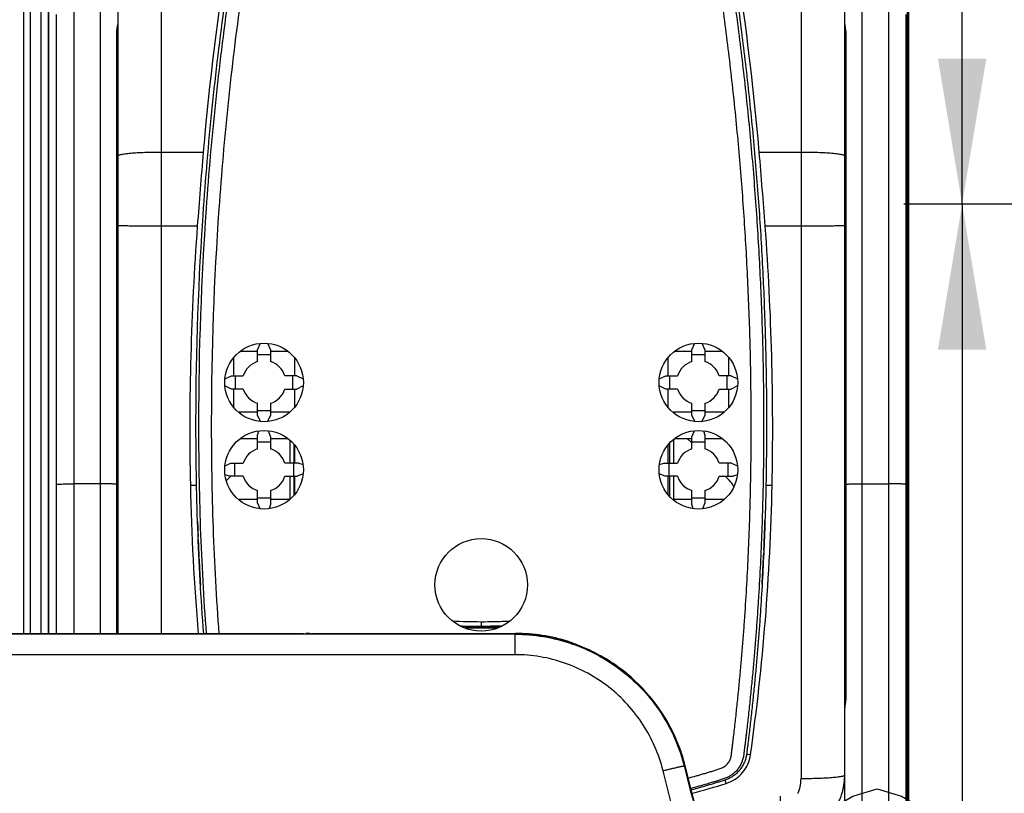
# Model space of a CAD drawing. Units: millimetres. Extents: x 0 to 420, y 0 to 297.
# Drawn here: x 68 to 85, y 210 to 224 of the extents above; entities that cross this region are included whole.
import ezdxf

# ---------------------------------------------------------------- set-up
doc = ezdxf.new("R2010")
doc.units = ezdxf.units.MM
doc.header["$LTSCALE"] = 23.1
doc.layers.get('0').update_dxf_attribs({"linetype": 'CONTINUOUS'})
doc.layers.add('INTF_1', color=7, linetype='CONTINUOUS')
doc.styles.get("Standard").update_dxf_attribs({"font": 'txt', "width": 0.8})
doc.dimstyles.new('DIMSTYLE_3', dxfattribs={"dimtxt": 2.5, "dimasz": 2.5, "dimexe": 1, "dimexo": 0, "dimtad": 1, "dimdec": 0, "dimlfac": 6.666667, "dimtxsty": 'STANDARD', "dimblk": '_FILLED', "dimblk1": '_FILLED', "dimblk2": '_FILLED', "dimcen": 0.09, "dimazin": 2, "dimtp": 0.3, "dimtm": 0.3, "dimtfac": 1, "dimtdec": 0, "dimtofl": 0, "dimtmove": 0, "dimatfit": 3, "dimldrblk": '_FILLED', "dimfxl": 1, "dimtolj": 1, "dimarcsym": 0})
doc.dimstyles.new('DIMSTYLE_7', dxfattribs={"dimtxt": 2.5, "dimasz": 2.5, "dimexe": 1, "dimexo": 0, "dimtad": 1, "dimlfac": 6.666667, "dimtxsty": 'STANDARD', "dimblk": '_FILLED', "dimblk1": '_FILLED', "dimblk2": '_FILLED', "dimcen": 0.09, "dimazin": 2, "dimtp": 0.5, "dimtm": 0.5, "dimtfac": 1, "dimtofl": 0, "dimtmove": 0, "dimatfit": 3, "dimldrblk": '_FILLED', "dimfxl": 1, "dimtolj": 1, "dimarcsym": 0})

# ---------------------------------------------------------------- blocks, each defined once
blk = doc.blocks.new('_FILLED')
at = {"color": 0, "linetype": 'BYBLOCK'}
blk.add_solid([(0, 0), (-1, 0.166), (-1, -0.166)], dxfattribs=at)
blk = doc.blocks.new('*D16')
at = {"color": 2, "linetype": 'CONTINUOUS'}
for p, q in [((127.928, 220.502), (83.133, 220.502)), ((84.133, 220.502), (84.133, 206.627)), ((84.133, 192.752), (84.133, 206.627)), ((127.938, 192.752), (83.133, 192.752))]:
    blk.add_line(p, q, dxfattribs=at)
at = {"color": 2, "linetype": 'CONTINUOUS', "xscale": 2.5, "yscale": 2.5, "zscale": 2.5}
for p, rotation in [((84.133, 220.502), 90.0000000078), ((84.133, 192.752), 270.0000000078)]:
    blk.add_blockref('_FILLED', p, dxfattribs=dict(at, rotation=rotation))
blk = doc.blocks.new('*D19')
at = {"color": 2, "linetype": 'CONTINUOUS'}
for p, q in [((144.566, 235.5), (83.133, 235.5)), ((84.133, 235.5), (84.133, 228.001)), ((84.133, 220.502), (84.133, 228.001)), ((127.928, 220.502), (83.133, 220.502))]:
    blk.add_line(p, q, dxfattribs=at)
at = {"color": 2, "linetype": 'CONTINUOUS', "xscale": 2.5, "yscale": 2.5, "zscale": 2.5}
for p, rotation in [((84.133, 235.5), 90.0000000078), ((84.133, 220.502), 270.0000000078)]:
    blk.add_blockref('_FILLED', p, dxfattribs=dict(at, rotation=rotation))

msp = doc.modelspace()

# ---------------------------------------------------------------- linework, layer by layer
at = {"color": 2, "linetype": 'CONTINUOUS'}
msp.add_lwpolyline([(81.0076, 210.3338), (81.0076, 209.5838), (82.0493, 209.4588), (81.841, 209.7088), (81.841, 209.9588), (82.0493, 210.2088), (82.2576, 210.3338), (82.6743, 210.4588), (83.091, 210.3338), (83.2993, 210.2088), (83.5077, 209.9588), (83.5077, 209.7088), (83.2993, 209.4588), (83.091, 209.3338)], dxfattribs=at)
at = {"layer": 'INTF_1', "color": 7, "linetype": 'CONTINUOUS'}
for p, q in [((68.4523, 213.1213), (68.4523, 235.3497)), ((83.1901, 235.3497), (83.1901, 184.0348)), ((68.0205, 235.2987), (68.0205, 213.1213)), ((69.6373, 226.6667), (69.6373, 213.1213)), ((82.1173, 195.5324), (82.1173, 226.5017)), ((68.5873, 213.1213), (68.5873, 223.7571)), ((83.1673, 223.7578), (83.1673, 166.1323)), ((69.6244, 215.689), (69.6244, 223.4364)), ((82.1302, 223.4364), (82.1302, 212.0201)), ((69.6373, 221.332), (69.637, 215.0332)), ((72.0361, 217.9988), (72.088, 218.1103)), ((72.2091, 218.1103), (72.2611, 217.9988)), ((79.4935, 217.9988), (79.5454, 218.1103)), ((79.6664, 218.1105), (79.7185, 217.9988)), ((71.7428, 217.9774), (72.0361, 217.9774)), ((72.0361, 217.7959), (72.0361, 217.9988)), ((72.2611, 217.9133), (72.0361, 217.9133)), ((72.2611, 217.9988), (72.2611, 217.7959)), ((72.2611, 217.9774), (72.5544, 217.9774)), ((79.2002, 217.9774), (79.4935, 217.9774)), ((79.4935, 217.7959), (79.4935, 217.9988)), ((79.7185, 217.9133), (79.4935, 217.9133)), ((79.7185, 217.9988), (79.7185, 217.7959)), ((79.7185, 217.9774), (80.0119, 217.9774)), ((71.6248, 217.8637), (71.6248, 217.5507)), ((72.6748, 217.5507), (72.6748, 217.8607)), ((79.0798, 217.8607), (79.0798, 217.5507)), ((80.1298, 217.5507), (80.1298, 217.8637)), ((71.4764, 217.4987), (71.5881, 217.5507)), ((71.5881, 217.5507), (71.7909, 217.5507)), ((72.7091, 217.5507), (72.5063, 217.5507)), ((72.7091, 217.5507), (72.8209, 217.4987)), ((78.9338, 217.4987), (79.0455, 217.5507)), ((79.0455, 217.5507), (79.2483, 217.5507)), ((80.1665, 217.5507), (79.9637, 217.5507)), ((80.1665, 217.5507), (80.2783, 217.4987)), ((71.5881, 217.3256), (71.4763, 217.3778)), ((71.7909, 217.3256), (71.5881, 217.3256)), ((71.6248, 217.3256), (71.6248, 217.0125)), ((72.5063, 217.3256), (72.7091, 217.3256)), ((72.6748, 217.0154), (72.6748, 217.3256)), ((72.8209, 217.3778), (72.7091, 217.3256)), ((79.0455, 217.3256), (78.9337, 217.3778)), ((79.2483, 217.3256), (79.0455, 217.3256)), ((79.0798, 217.3256), (79.0798, 217.0155)), ((79.9637, 217.3256), (80.1665, 217.3256)), ((80.1298, 217.0125), (80.1298, 217.3256)), ((80.2783, 217.3778), (80.1665, 217.3256)), ((72.0361, 216.8775), (72.0361, 217.0804)), ((72.2611, 217.0804), (72.2611, 216.8775)), ((79.4935, 216.8775), (79.4935, 217.0804)), ((79.7185, 217.0804), (79.7185, 216.8775)), ((72.0361, 216.9274), (71.7074, 216.9274)), ((72.0361, 216.954), (72.2611, 216.954)), ((72.5899, 216.9274), (72.2611, 216.9274)), ((79.4935, 216.9274), (79.1648, 216.9274)), ((79.4935, 216.954), (79.7185, 216.954)), ((80.0472, 216.9274), (79.7185, 216.9274)), ((72.0882, 216.7659), (72.0361, 216.8775)), ((72.2611, 216.8775), (72.209, 216.7659)), ((79.5456, 216.7659), (79.4935, 216.8775)), ((79.7185, 216.8775), (79.6664, 216.7659)), ((72.0361, 216.5338), (72.0599, 216.6072)), ((72.2175, 216.6095), (72.2611, 216.5068)), ((79.4935, 216.5068), (79.5371, 216.6095)), ((79.6947, 216.6071), (79.7185, 216.5338)), ((71.7428, 216.4774), (72.0361, 216.4774)), ((72.0361, 216.2959), (72.0361, 216.5338)), ((72.2611, 216.4143), (72.0361, 216.4143)), ((72.2611, 216.5068), (72.2611, 216.2959)), ((72.2611, 216.4774), (72.5544, 216.4774)), ((79.108, 216.3937), (79.108, 216.0507)), ((79.2002, 216.4774), (79.4935, 216.4774)), ((79.4935, 216.399), (79.4151, 216.4774)), ((79.4935, 216.2959), (79.4935, 216.5068)), ((79.7185, 216.4143), (79.4935, 216.4143)), ((79.7185, 216.5338), (79.7185, 216.2959)), ((79.7185, 216.4774), (80.0118, 216.4774)), ((72.6642, 216.0507), (72.6642, 216.3736)), ((72.6748, 216.0507), (72.6748, 216.3607)), ((79.0798, 216.3607), (79.0798, 216.0507)), ((71.4771, 216.0071), (71.5802, 216.0507)), ((71.5802, 216.0507), (71.7909, 216.0507)), ((72.744, 216.0508), (72.5063, 216.0507)), ((72.744, 216.0508), (72.8178, 216.0268)), ((78.937, 216.0269), (79.0105, 216.0508)), ((79.0105, 216.0508), (79.2483, 216.0507)), ((80.1744, 216.0507), (79.9637, 216.0507)), ((80.1744, 216.0507), (80.2775, 216.0071)), ((72.8201, 215.8694), (72.717, 215.8256)), ((79.0376, 215.8256), (78.9345, 215.8694)), ((71.5531, 215.8256), (71.4794, 215.8496)), ((71.5756, 215.8256), (71.5091, 215.7592)), ((71.7909, 215.8256), (71.5531, 215.8256)), ((72.5063, 215.8256), (72.717, 215.8256)), ((72.6642, 215.5025), (72.6642, 215.8256)), ((72.6748, 215.5155), (72.6748, 215.8256)), ((79.2483, 215.8256), (79.0376, 215.8256)), ((79.0798, 215.8256), (79.0798, 215.5155)), ((79.108, 215.8256), (79.108, 215.4826)), ((79.9637, 215.8256), (80.2014, 215.8256)), ((80.1333, 215.7592), (80.0669, 215.8256)), ((80.2751, 215.8496), (80.2014, 215.8256)), ((69.6244, 213.1213), (69.6244, 215.6888)), ((72.0361, 215.3696), (72.0361, 215.5804)), ((72.2611, 215.5804), (72.2611, 215.3426)), ((79.4935, 215.3426), (79.4935, 215.5804)), ((79.7185, 215.5804), (79.7185, 215.3696)), ((72.0361, 215.4274), (71.7075, 215.4274)), ((72.0361, 215.455), (72.2611, 215.455)), ((72.0798, 215.2668), (72.0361, 215.3696)), ((72.5898, 215.4274), (72.2611, 215.4274)), ((79.4935, 215.4274), (79.1649, 215.4274)), ((79.4935, 215.455), (79.7185, 215.455)), ((79.7185, 215.3696), (79.6748, 215.2668)), ((80.0471, 215.4274), (79.7185, 215.4274)), ((72.2611, 215.3426), (72.2372, 215.2691)), ((79.5174, 215.2691), (79.4935, 215.3426)), ((69.637, 215.0332), (69.637, 214.8789)), ((69.637, 214.8789), (69.637, 214.8082)), ((69.6244, 214.6635), (69.6353, 214.7143)), ((69.637, 214.8082), (69.637, 214.7313)), ((69.637, 214.7313), (69.637, 214.7143)), ((69.637, 214.7143), (69.6371, 213.1213)), ((71.0177, 214.7431), (71.0157, 214.7944)), ((71.0178, 214.7431), (71.0159, 214.7944)), ((82.1192, 214.7143), (82.1302, 214.6635)), ((80.7288, 214.555), (80.7251, 214.4733)), ((80.7291, 214.555), (80.7254, 214.4732)), ((71.0323, 214.4054), (71.0306, 214.4422)), ((71.0325, 214.4054), (71.0308, 214.4422)), ((76.1642, 213.2491), (76.1633, 213.249)), ((76.1653, 213.2491), (76.1642, 213.2491)), ((76.1666, 213.2491), (76.1653, 213.2491)), ((76.168, 213.2492), (76.1666, 213.2491)), ((76.1689, 213.2492), (76.168, 213.2492)), ((76.1699, 213.2492), (76.1689, 213.2492)), ((76.171, 213.2492), (76.1699, 213.2492)), ((76.1726, 213.2493), (76.171, 213.2492)), ((76.1737, 213.2493), (76.1726, 213.2493)), ((76.1749, 213.2493), (76.1737, 213.2493)), ((76.176, 213.2494), (76.1749, 213.2493)), ((76.1772, 213.2494), (76.176, 213.2494)), ((76.1785, 213.2494), (76.1772, 213.2494)), ((76.1797, 213.2494), (76.1785, 213.2494)), ((76.181, 213.2495), (76.1797, 213.2494)), ((76.1823, 213.2495), (76.181, 213.2495)), ((76.1837, 213.2496), (76.1823, 213.2495)), ((76.185, 213.2496), (76.1837, 213.2496)), ((76.1865, 213.2496), (76.185, 213.2496)), ((76.1879, 213.2497), (76.1865, 213.2496)), ((76.1894, 213.2497), (76.1879, 213.2497)), ((76.191, 213.2497), (76.1894, 213.2497)), ((76.1925, 213.2498), (76.191, 213.2497)), ((76.1941, 213.2498), (76.1925, 213.2498)), ((76.1958, 213.2499), (76.1941, 213.2498)), ((76.1974, 213.2499), (76.1958, 213.2499)), ((76.1991, 213.25), (76.1974, 213.2499)), ((76.2035, 213.2501), (76.2017, 213.25)), ((76.208, 213.2502), (76.2062, 213.2502)), ((76.2284, 213.2508), (76.2262, 213.2508)), ((82.1302, 212.1998), (82.1188, 212.1399))]:
    msp.add_line(p, q, dxfattribs=at)
at = {"layer": 'INTF_1', "color": 9, "linetype": 'CONTINUOUS'}
for p, q in [((68.316, 234.5558), (68.316, 213.1197)), ((68.4471, 213.1197), (68.4471, 234.5558)), ((68.1319, 234.2467), (68.1319, 213.1197)), ((69.3373, 225.5928), (69.3373, 213.1213)), ((82.4173, 164.2966), (82.4173, 225.5935)), ((70.3873, 213.1213), (70.3873, 225.2728)), ((81.3673, 225.2728), (81.3673, 210.6352)), ((68.8873, 213.1213), (68.8873, 223.8218)), ((82.8673, 223.8225), (82.8673, 166.0676)), ((69.6201, 213.1213), (69.6201, 223.4416)), ((82.1345, 223.4416), (82.1345, 212.0209)), ((82.1173, 222.8739), (82.1302, 222.8739)), ((69.6373, 221.3986), (69.6244, 221.3986)), ((70.3873, 221.3967), (71.105, 221.3967)), ((80.6496, 221.3967), (81.3673, 221.3967)), ((82.1173, 221.3888), (82.1302, 221.3888)), ((71.0026, 220.1216), (70.3873, 220.1216)), ((81.3673, 220.1216), (80.752, 220.1216)), ((72.589, 216.4495), (72.589, 216.0507)), ((72.6625, 216.0507), (72.6625, 216.3756)), ((79.1097, 216.3955), (79.1097, 216.0507)), ((79.1832, 216.0507), (79.1832, 216.4642)), ((72.589, 215.8256), (72.589, 215.4274)), ((72.6625, 215.5005), (72.6625, 215.8256)), ((79.1097, 215.8256), (79.1097, 215.4807)), ((79.1832, 215.4274), (79.1832, 215.8256)), ((69.3373, 215.6967), (68.8873, 215.6967)), ((69.6243, 215.6889), (69.6244, 215.6888)), ((70.8833, 215.6717), (70.9902, 215.6746)), ((80.7643, 215.6746), (80.8712, 215.6717)), ((82.4173, 215.6973), (82.8673, 215.6973)), ((69.6244, 214.7313), (69.637, 214.7313)), ((82.1173, 214.7313), (82.1302, 214.7313)), ((75.8773, 213.219), (75.5955, 213.2171)), ((75.8779, 213.3281), (75.8773, 213.2486)), ((75.8774, 213.2435), (75.8773, 213.2486)), ((75.8774, 213.2435), (75.8773, 213.219)), ((76.1591, 213.2171), (75.8773, 213.219)), ((76.4547, 213.1129), (59.9892, 213.1129)), ((72.7883, 213.1213), (72.7883, 213.1196)), ((72.8633, 213.122), (72.8633, 213.1139)), ((72.8679, 213.1265), (72.8679, 213.1138)), ((72.9429, 213.1272), (72.9429, 213.1138)), ((76.4547, 213.1129), (76.4554, 213.1138)), ((76.4547, 213.1129), (76.4547, 212.7618)), ((77.3724, 212.97), (77.3724, 212.9875)), ((77.4473, 212.9455), (77.4473, 212.9621)), ((77.452, 212.9447), (77.452, 212.9555)), ((77.527, 212.9237), (77.527, 212.9277)), ((76.4547, 212.7618), (59.9892, 212.7618)), ((80.4335, 211.0544), (80.5006, 211.0442)), ((79.3691, 210.8597), (79.3617, 210.8502)), ((80.0812, 210.5499), (80.0632, 210.6081))]:
    msp.add_line(p, q, dxfattribs=at)
at = {"layer": 'INTF_1', "color": 6, "linetype": 'CONTINUOUS'}
for p, q in [((83.2206, 184.0531), (83.2206, 234.5558)), ((72.7883, 213.1213), (63.6701, 213.1213)), ((63.6935, 213.1197), (72.7504, 213.1197)), ((72.8254, 213.119), (72.8254, 213.1144)), ((72.8679, 213.1265), (72.8633, 213.122)), ((76.4554, 213.1138), (72.9004, 213.1138)), ((72.9429, 213.1272), (76.4653, 213.1272)), ((77.4473, 212.9621), (77.452, 212.9555)), ((77.4564, 212.9487), (77.4516, 212.9443)), ((77.5328, 212.9253), (77.527, 212.9277)), ((77.5328, 212.9255), (77.527, 212.9277)), ((79.3691, 210.8597), (81.6194, 202.0242)), ((80.7274, 205.5265), (79.3803, 210.8518))]:
    msp.add_line(p, q, dxfattribs=at)
at = {"layer": 'INTF_1', "color": 7, "linetype": 'CONTINUOUS'}
for points in [[(69.6244, 223.4364), (69.6245, 223.4454), (69.6248, 223.4582), (69.6255, 223.4713), (69.6266, 223.4845), (69.6279, 223.4976), (69.6294, 223.5106), (69.6311, 223.5233), (69.6328, 223.5356), (69.6344, 223.5474), (69.6357, 223.5586), (69.6367, 223.5691), (69.6372, 223.5789), (69.6373, 223.5851)], [(82.1173, 223.585), (82.1174, 223.5791), (82.1179, 223.5693), (82.1189, 223.5588), (82.1202, 223.5476), (82.1217, 223.5359), (82.1234, 223.5236), (82.1251, 223.5109), (82.1266, 223.4979), (82.1279, 223.4848), (82.129, 223.4716), (82.1297, 223.4585), (82.1301, 223.4457), (82.1302, 223.4364)], [(76.2017, 213.25), (76.2, 213.25), (76.1991, 213.25)], [(76.2062, 213.2502), (76.2044, 213.2501), (76.2035, 213.2501)], [(76.2109, 213.2503), (76.209, 213.2503), (76.208, 213.2502)], [(76.2138, 213.2504), (76.2118, 213.2503), (76.2109, 213.2503)], [(76.2177, 213.2505), (76.2157, 213.2504), (76.2147, 213.2504), (76.2138, 213.2504)], [(76.2208, 213.2506), (76.2188, 213.2505), (76.2177, 213.2505)], [(76.2262, 213.2508), (76.224, 213.2507), (76.2229, 213.2507), (76.2219, 213.2506), (76.2208, 213.2506)], [(76.2319, 213.2509), (76.2296, 213.2509), (76.2284, 213.2508)], [(76.2362, 213.251), (76.2342, 213.251), (76.233, 213.251), (76.2319, 213.2509)], [(82.1302, 212.0201), (82.1301, 212.0108), (82.1297, 211.9977), (82.129, 211.9842), (82.1281, 211.9702), (82.1268, 211.9559), (82.1253, 211.9413)], [(82.1253, 211.9413), (82.1219, 211.9112), (82.1202, 211.8957), (82.1187, 211.8799), (82.1176, 211.8636), (82.1173, 211.8499)]]:
    msp.add_lwpolyline(points, dxfattribs=at)
for centre, radius in [((72.1486, 217.4381), 0.675), ((79.606, 217.4381), 0.675), ((72.1486, 215.9381), 0.675), ((79.606, 215.9381), 0.675), ((75.8773, 213.96), 0.795)]:
    msp.add_circle(centre, radius, dxfattribs=at)
for centre, radius, start, end in [((120.5127, 217.1268), 49.5918, 166.75533, 175.06067), ((31.2419, 217.1268), 49.5918, 4.93933, 13.24469), ((175.2036, 212.397), 104.4869, 175.058873, 175.760348), ((-23.2556, 212.4126), 104.2929, 4.239, 4.94178), ((118.066, 216.6335), 47.1925, 175.76127, 181.16775), ((33.6841, 216.6334), 47.197, 358.83251, 4.23847), ((72.1486, 217.4381), 0.375, 107.45764, 162.53243), ((72.1486, 217.4381), 0.375, 17.46757, 72.54236), ((79.606, 217.4381), 0.375, 107.45764, 162.53243), ((79.606, 217.4381), 0.375, 17.46757, 72.54236), ((72.1486, 217.4381), 0.375, 197.46791, 252.54247), ((72.1486, 217.4381), 0.375, 287.45753, 342.53209), ((79.606, 217.4381), 0.375, 197.46791, 252.54247), ((79.606, 217.4381), 0.375, 287.45753, 342.53209), ((72.1486, 215.9382), 0.375, 107.4577, 162.53264), ((72.1486, 215.9382), 0.375, 17.46736, 72.5423), ((79.606, 215.9382), 0.375, 107.4577, 162.53264), ((79.606, 215.9382), 0.375, 17.46736, 72.5423), ((71.8273, 215.441), 0.45, 135, 136.6034), ((72.1486, 215.9382), 0.375, 197.4682, 252.54256), ((72.1486, 215.9382), 0.375, 287.45744, 342.5318), ((79.606, 215.9382), 0.375, 197.4682, 252.54256), ((79.606, 215.9382), 0.375, 287.45744, 342.5318), ((79.8151, 215.441), 0.45, 27.28233, 45), ((109.8773, 216.4663), 39.002, 181.16738, 184.91999), ((41.8845, 216.4659), 38.9948, 352.00787, 358.83294), ((114.0406, 216.4421), 43.0565, 181.84987, 182.19313), ((37.7163, 216.442), 43.0541, 357.96477, 358.20407), ((37.7119, 216.4422), 43.0586, 357.82365, 357.96478), ((69.5622, 214.7313), 0.0751, 346.90342, 354.98498), ((114.0494, 216.4424), 43.0653, 182.2615, 182.66215), ((37.7076, 216.4423), 43.0629, 357.48807, 357.82364), ((82.1925, 214.7313), 0.0752, 180.4265, 193.08151), ((114.0567, 216.4428), 43.0726, 182.71119, 183.01722), ((37.6997, 216.4427), 43.0708, 357.07289, 357.37918), ((37.6944, 216.443), 43.0761, 356.87975, 357.07289), ((114.0615, 216.443), 43.0774, 183.01721, 183.19082), ((114.0637, 216.4431), 43.0796, 183.19082, 183.31134), ((37.6916, 216.4431), 43.0789, 356.70156, 356.87975), ((76.0038, 228.8633), 15.6203, 268.22324, 269.53626), ((75.8684, 223.0675), 9.824, 270.05247, 271.72045), ((75.5734, 232.594), 19.3551, 271.74668, 271.95786), ((82.1925, 212.1247), 0.0752, 168.33268, 179.98511), ((75.8722, 224.0151), 14.1077, 284.89806, 287.35827)]:
    msp.add_arc(centre, radius, start, end, dxfattribs=at)
at = {"layer": 'INTF_1', "color": 9, "linetype": 'CONTINUOUS'}
for centre, radius, start, end in [((69.5798, 221.6326), 0.0575, 359.6696, 359.99999), ((76.0113, 229.1426), 15.815, 267.71207, 269.51685), ((76.0117, 229.136), 15.888, 268.18701, 269.51518), ((75.9176, 228.8108), 15.5627, 270.90432, 271.17555)]:
    msp.add_arc(centre, radius, start, end, dxfattribs=at)
at = {"layer": 'INTF_1', "color": 4, "linetype": 'CONTINUOUS'}
for start, end in [(107.48266, 162.60925), (17.39075, 72.51734)]:
    msp.add_arc((72.1486, 215.9387), 0.375, start, end, dxfattribs=at)
at = {"layer": 'INTF_1', "color": 6, "linetype": 'CONTINUOUS'}
for centre, radius, start, end in [((76.4554, 210.1128), 3.001, 86.38642, 89.99955), ((76.4653, 210.112), 3.0152, 72.49253, 90), ((76.4554, 210.1162), 2.9976, 72.1033, 86.38352), ((76.7505, 210.8772), 2.1889, 69.09748, 69.25729)]:
    msp.add_arc(centre, radius, start, end, dxfattribs=at)
at = {"layer": 'INTF_1', "color": 7, "linetype": 'CONTINUOUS'}
for centre, major_axis, ratio, start_param, end_param in [((25.0474, 218.4533), (44.2095, -15.3212), 0.9642817, 0.3201228, 0.3250936), ((119.2498, 218.4533), (44.2095, 15.3212), 0.9642817, 2.816499, 2.8214699), ((32.5048, 218.4533), (44.2095, -15.3212), 0.9642817, 6.6033081, 6.608279), ((126.7072, 218.4533), (44.2095, 15.3212), 0.9642817, 2.816499, 2.8214699), ((28.2551, 218.4533), (-20.2028, 41.2012), 0.9320206, -2.0575051, -2.0525279), ((115.743, 218.4533), (18.6576, 41.8614), 0.9278966, -4.2671834, -4.2622062), ((36.0116, 218.4533), (-18.6576, 41.8614), 0.9278966, -2.0209791, -2.0160019), ((123.4995, 218.4533), (20.2028, 41.2012), 0.9320206, -4.2306574, -4.2256802)]:
    msp.add_ellipse(centre, major_axis=major_axis, ratio=ratio, start_param=start_param, end_param=end_param, dxfattribs=at)
at = {"layer": 'INTF_1', "color": 6, "linetype": 'CONTINUOUS'}
for centre, major_axis, ratio, start_param, end_param in [((72.7504, 213.119), (0.075, 0), 0.0087599, 0, 1.5707963), ((72.7883, 213.122), (0.075, 0), 0.0087746, -1.5707963, -0.008767), ((72.9429, 213.1265), (0.075, 0), 0.0087269, 1.6667968, 3.1328733), ((76.4617, 210.1221), (2.8556, -0.9208), 0.9989839, 0.5608654, 1.517866)]:
    msp.add_ellipse(centre, major_axis=major_axis, ratio=ratio, start_param=start_param, end_param=end_param, dxfattribs=at)
at = {"layer": 'INTF_1', "color": 7, "linetype": 'CONTINUOUS'}
for points, knots in [([(71.1117, 213.1213), (71.0652, 213.7279), (71.0151, 214.6402), (70.9838, 215.8585), (70.9697, 217.691), (71.047, 219.8294), (71.2596, 222.2607), (71.4805, 224.0708), (71.7154, 225.567), (71.906, 226.6061), (72.0221, 227.196), (72.0824, 227.49), (72.1133, 227.6367)], [0, 0, 0, 0, 0.1250409, 0.1877267, 0.2504864, 0.5016971, 0.6270901, 0.7520612, 0.8764213, 0.938319, 0.9691879, 1, 1, 1, 1]), ([(79.6413, 227.6367), (79.6792, 227.4568), (79.7529, 227.0961), (79.8932, 226.3718), (80.0548, 225.4609), (80.2262, 224.3612), (80.3749, 223.2546), (80.5007, 222.1423), (80.6034, 221.0253), (80.6827, 219.9049), (80.7386, 218.7821), (80.7654, 217.8455), (80.7748, 217.096), (80.7759, 216.5342), (80.7708, 215.9726), (80.7596, 215.4115), (80.7421, 214.8511), (80.7178, 214.2915), (80.6918, 213.8258), (80.6674, 213.4538), (80.6473, 213.1752), (80.6255, 212.897), (80.6017, 212.6191), (80.5761, 212.3416), (80.5533, 212.1107), (80.5342, 211.9261), (80.5194, 211.7878), (80.5042, 211.6497), (80.4885, 211.5116), (80.4724, 211.3737), (80.4586, 211.2588), (80.4474, 211.167), (80.4389, 211.0982), (80.4311, 211.0292), (80.4147, 210.9616), (80.3894, 210.8968), (80.356, 210.8356), (80.3153, 210.7791), (80.2678, 210.7278), (80.2143, 210.6827), (80.165, 210.6513), (80.1231, 210.6306), (80.0797, 210.6131), (80.024, 210.5953), (79.9571, 210.5742), (79.8676, 210.5467), (79.7555, 210.5132), (79.6206, 210.4743), (79.5304, 210.4493), (79.4853, 210.4371)], [0, 0, 0, 0, 0.0308336, 0.0617363, 0.1237328, 0.1859591, 0.248382, 0.3109668, 0.3736772, 0.4364759, 0.4993248, 0.5621849, 0.5936074, 0.625018, 0.6564118, 0.6877839, 0.7191295, 0.7504438, 0.781722, 0.7973462, 0.8129596, 0.8285617, 0.8441519, 0.8597296, 0.8752943, 0.8830717, 0.8908456, 0.8986159, 0.9063827, 0.9141459, 0.9219053, 0.9257836, 0.9296609, 0.933537, 0.937412, 0.9412903, 0.9451734, 0.9490622, 0.9529574, 0.9568593, 0.960768, 0.9627262, 0.9646861, 0.9686084, 0.9725319, 0.9764554, 0.984303, 0.9921512, 1, 1, 1, 1]), ([(80.0812, 210.5499), (80.1355, 210.5668), (80.2398, 210.6164), (80.3688, 210.7312), (80.4608, 210.8772), (80.4927, 210.988), (80.5006, 211.0442)], [0, 0, 0, 0, 0.2502795, 0.5003643, 0.7502507, 1, 1, 1, 1])]:
    msp.add_open_spline(points, degree=3, knots=knots, dxfattribs=at)
at = {"layer": 'INTF_1', "color": 9, "linetype": 'CONTINUOUS'}
for points, knots in [([(71.1608, 213.1196), (71.1145, 213.7255), (71.0646, 214.6366), (71.0334, 215.8534), (71.0193, 217.6836), (71.0964, 219.8192), (71.3083, 222.2476), (71.5286, 224.0556), (71.7627, 225.5503), (71.9799, 226.7357), (72.0979, 227.3246), (72.1596, 227.6181)], [0, 0, 0, 0, 0.1250348, 0.1877153, 0.2504689, 0.501656, 0.6270436, 0.7520179, 0.8763928, 0.9383031, 1, 1, 1, 1]), ([(72.367, 227.6063), (72.3363, 227.4599), (72.2765, 227.1663), (72.1614, 226.5773), (71.9724, 225.54), (71.7396, 224.0465), (71.5204, 222.2399), (71.3097, 219.8135), (71.2329, 217.6797), (71.2468, 215.8511), (71.2778, 214.6354), (71.3273, 213.725), (71.3734, 213.1196)], [0, 0, 0, 0, 0.0308206, 0.061697, 0.1236071, 0.2479817, 0.3729556, 0.4983429, 0.7495301, 0.8122839, 0.8749646, 1, 1, 1, 1]), ([(79.4334, 210.642), (79.4777, 210.6542), (79.544, 210.6727), (79.6322, 210.6981), (79.6983, 210.7175), (79.7642, 210.7373), (79.8301, 210.7573), (79.8959, 210.7778), (79.9614, 210.7984), (80.027, 210.8203), (80.0829, 210.8616), (80.1198, 210.9054), (80.143, 210.9446), (80.1568, 210.9758), (80.1667, 211.0085), (80.1722, 211.0421), (80.1761, 211.0759), (80.18, 211.1097), (80.1842, 211.1434), (80.1897, 211.1885), (80.1966, 211.2448), (80.2047, 211.3124), (80.2153, 211.4025), (80.2284, 211.5153), (80.2437, 211.6508), (80.2585, 211.7863), (80.2729, 211.9219), (80.2869, 212.0577), (80.3005, 212.1936), (80.318, 212.3749), (80.3389, 212.6017), (80.3621, 212.8743), (80.3836, 213.1472), (80.4099, 213.5116), (80.4384, 213.9679), (80.4659, 214.5163), (80.4869, 215.0655), (80.5016, 215.6155), (80.5103, 216.166), (80.5131, 216.7169), (80.51, 217.268), (80.4983, 218.0031), (80.4693, 218.9217), (80.4119, 220.0227), (80.3321, 221.1214), (80.2299, 222.2166), (80.1056, 223.3074), (79.9593, 224.3927), (79.7913, 225.4715), (79.6334, 226.3651), (79.4964, 227.0758), (79.4245, 227.4298), (79.3876, 227.6063)], [0, 0, 0, 0, 0.0078482, 0.0117722, 0.015696, 0.0196196, 0.0235431, 0.0274665, 0.0313896, 0.0353059, 0.0392033, 0.0430914, 0.0450344, 0.0469749, 0.0489134, 0.0508511, 0.0527893, 0.0547278, 0.0566665, 0.0586055, 0.0624841, 0.0663636, 0.070244, 0.0780076, 0.0857747, 0.0935452, 0.1013192, 0.1090965, 0.1168771, 0.1246609, 0.1402378, 0.1558269, 0.1714274, 0.1870391, 0.218293, 0.2495846, 0.2809093, 0.3122625, 0.3436396, 0.3750361, 0.4064474, 0.4378686, 0.5007219, 0.5635595, 0.6263447, 0.6890413, 0.7516139, 0.8140282, 0.8762513, 0.9382515, 0.9691591, 1, 1, 1, 1]), ([(79.595, 227.6181), (79.6327, 227.4388), (79.706, 227.0793), (79.8456, 226.3575), (80.0064, 225.4499), (80.177, 224.3542), (80.3251, 223.2518), (80.4505, 222.1437), (80.5529, 221.031), (80.6321, 219.9149), (80.6881, 218.7966), (80.7152, 217.8635), (80.725, 217.117), (80.7264, 216.5573), (80.7217, 215.9979), (80.7109, 215.439), (80.6938, 214.8807), (80.6701, 214.3231), (80.6446, 213.8592), (80.6206, 213.4886), (80.6009, 213.211), (80.5794, 212.9338), (80.5561, 212.6569), (80.5309, 212.3804), (80.5084, 212.1502), (80.4895, 211.9663), (80.475, 211.8285), (80.46, 211.6909), (80.4445, 211.5533), (80.4313, 211.4387), (80.4205, 211.3471), (80.4123, 211.2785), (80.4039, 211.2098), (80.3969, 211.1527), (80.3912, 211.107), (80.3859, 211.0612), (80.379, 211.004), (80.3609, 210.9371), (80.3333, 210.8734), (80.2972, 210.8141), (80.2533, 210.7601), (80.2025, 210.7125), (80.1546, 210.6793), (80.1136, 210.6574), (80.0708, 210.6388), (80.0153, 210.6208), (79.9486, 210.5999), (79.8818, 210.5793), (79.8149, 210.5591), (79.7255, 210.5326), (79.6135, 210.5003), (79.5237, 210.4753), (79.4787, 210.4631)], [0, 0, 0, 0, 0.0308422, 0.061752, 0.1237591, 0.1859913, 0.2484162, 0.3109997, 0.3737064, 0.4364998, 0.4993425, 0.5621965, 0.5936162, 0.6250244, 0.6564162, 0.6877869, 0.7191317, 0.750446, 0.7817251, 0.7973501, 0.8129645, 0.828568, 0.8441598, 0.8597394, 0.8753064, 0.883085, 0.8908602, 0.898632, 0.9064003, 0.914165, 0.918046, 0.9219261, 0.9258053, 0.9296835, 0.9316223, 0.9335607, 0.9374363, 0.9413101, 0.9451882, 0.9490721, 0.9529633, 0.9568627, 0.9607706, 0.9627285, 0.9646878, 0.9686091, 0.9725325, 0.976456, 0.9803797, 0.9843035, 0.9921515, 1, 1, 1, 1]), ([(69.6201, 223.4416), (69.6201, 223.4575), (69.6217, 223.4871), (69.6279, 223.5272), (69.6343, 223.5588), (69.6373, 223.5773), (69.6373, 223.5851)], [0, 0, 0, 0, 0.3301332, 0.6137755, 0.8385227, 1, 1, 1, 1]), ([(82.1173, 223.585), (82.1173, 223.5772), (82.1203, 223.5587), (82.1267, 223.5271), (82.1329, 223.4871), (82.1345, 223.4575), (82.1345, 223.4416)], [0, 0, 0, 0, 0.1616204, 0.3864116, 0.6700008, 1, 1, 1, 1]), ([(69.6201, 223.4416), (69.6207, 223.4412), (69.6226, 223.44), (69.6244, 223.4379), (69.6244, 223.4364)], [0, 0, 0, 0, 0.3282272, 1, 1, 1, 1]), ([(82.1345, 223.4416), (82.1338, 223.4412), (82.1319, 223.44), (82.1302, 223.4379), (82.1302, 223.4364)], [0, 0, 0, 0, 0.3280709, 1, 1, 1, 1]), ([(82.1173, 222.8739), (82.1173, 222.8744), (82.1184, 222.8757), (82.1227, 222.8776), (82.1269, 222.8785), (82.1301, 222.8791)], [0, 0, 0, 0, 0.1129343, 0.3091825, 1, 1, 1, 1]), ([(82.1301, 222.7367), (82.1283, 222.7366), (82.1257, 222.7366), (82.1225, 222.7365), (82.1207, 222.7365), (82.1193, 222.7364), (82.1182, 222.7364), (82.1177, 222.7363), (82.1173, 222.7364), (82.1173, 222.7363)], [0, 0, 0, 0, 0.4298451, 0.601814, 0.7438385, 0.8551462, 0.9351405, 0.9834226, 1, 1, 1, 1]), ([(69.6373, 222.1876), (69.6373, 222.1843), (69.6342, 222.1768), (69.628, 222.1721), (69.6244, 222.1699)], [0, 0, 0, 0, 0.4350231, 1, 1, 1, 1]), ([(69.6359, 222.1869), (69.6353, 222.1859), (69.6325, 222.1812), (69.628, 222.1777), (69.6244, 222.1755)], [0, 0, 0, 0, 0.2164999, 1, 1, 1, 1]), ([(69.6373, 222.193), (69.6373, 222.1915), (69.6369, 222.1894), (69.6361, 222.1874), (69.6359, 222.1869)], [0, 0, 0, 0, 0.7399983, 1, 1, 1, 1]), ([(82.1173, 222.1876), (82.1173, 222.1844), (82.1204, 222.1768), (82.1265, 222.1721), (82.1301, 222.1699)], [0, 0, 0, 0, 0.4352426, 1, 1, 1, 1]), ([(69.6373, 221.6323), (69.6373, 221.6258), (69.635, 221.6125), (69.6285, 221.6007), (69.6244, 221.5954)], [0, 0, 0, 0, 0.4940073, 1, 1, 1, 1]), ([(69.6373, 221.6323), (69.6373, 221.6258), (69.6349, 221.6127), (69.6285, 221.601), (69.6244, 221.5958)], [0, 0, 0, 0, 0.4940002, 1, 1, 1, 1]), ([(82.1173, 221.6568), (82.1173, 221.6504), (82.1196, 221.6374), (82.1261, 221.626), (82.1301, 221.6208)], [0, 0, 0, 0, 0.492871, 1, 1, 1, 1]), ([(82.1173, 221.6211), (82.1173, 221.6159), (82.1197, 221.6049), (82.1262, 221.5959), (82.1301, 221.5918)], [0, 0, 0, 0, 0.4806215, 1, 1, 1, 1]), ([(82.1301, 221.5843), (82.126, 221.5895), (82.1196, 221.6013), (82.1173, 221.6146), (82.1173, 221.6211)], [0, 0, 0, 0, 0.5058409, 1, 1, 1, 1]), ([(69.6373, 221.332), (69.6373, 221.3344), (69.6403, 221.3383), (69.6458, 221.3418), (69.6553, 221.3465), (69.6716, 221.3516), (69.6965, 221.3575), (69.7279, 221.363), (69.7656, 221.3684), (69.8093, 221.3734), (69.8783, 221.3799), (69.9759, 221.3866), (70.1039, 221.3923), (70.2428, 221.3959), (70.3385, 221.3967), (70.3873, 221.3967)], [0, 0, 0, 0, 0.0096158, 0.0168607, 0.0261202, 0.051039, 0.0846415, 0.126783, 0.1771462, 0.235297, 0.3007083, 0.4508106, 0.6218149, 0.8072318, 1, 1, 1, 1]), ([(81.3673, 221.3967), (81.4161, 221.3967), (81.5118, 221.3959), (81.6507, 221.3923), (81.7787, 221.3866), (81.8763, 221.3799), (81.9452, 221.3734), (81.989, 221.3684), (82.0267, 221.363), (82.0581, 221.3575), (82.083, 221.3516), (82.0993, 221.3465), (82.1088, 221.3418), (82.1143, 221.3383), (82.1173, 221.3344), (82.1173, 221.332)], [0, 0, 0, 0, 0.1927682, 0.3781851, 0.5491894, 0.6992917, 0.764703, 0.8228538, 0.873217, 0.9153585, 0.9489609, 0.9738798, 0.9831393, 0.9903842, 1, 1, 1, 1]), ([(70.3873, 220.1216), (70.3385, 220.1216), (70.2429, 220.1217), (70.104, 220.1224), (69.9941, 220.1233), (69.913, 220.1243), (69.8587, 220.1251), (69.8094, 220.1259), (69.7657, 220.1269), (69.728, 220.1279), (69.7005, 220.1288), (69.6817, 220.1296), (69.6702, 220.1301), (69.6604, 220.1307), (69.6523, 220.1313), (69.6461, 220.1318), (69.6413, 220.1324), (69.639, 220.1329), (69.6373, 220.1333), (69.6373, 220.1337)], [0, 0, 0, 0, 0.1949769, 0.382463, 0.5552555, 0.6340383, 0.7067172, 0.7725929, 0.8310318, 0.8814724, 0.9234306, 0.9411003, 0.9565059, 0.9696115, 0.980387, 0.9888095, 0.9948653, 0.9985593, 1, 1, 1, 1]), ([(82.1173, 220.1337), (82.1173, 220.1333), (82.1156, 220.1329), (82.1133, 220.1324), (82.1085, 220.1318), (82.1023, 220.1313), (82.0942, 220.1307), (82.0844, 220.1301), (82.0729, 220.1296), (82.0541, 220.1288), (82.0266, 220.1279), (81.9889, 220.1269), (81.9452, 220.1259), (81.8959, 220.1251), (81.8416, 220.1243), (81.7605, 220.1233), (81.6506, 220.1224), (81.5117, 220.1217), (81.4161, 220.1216), (81.3673, 220.1216)], [0, 0, 0, 0, 0.0014407, 0.0051347, 0.0111905, 0.019613, 0.0303885, 0.0434941, 0.0588997, 0.0765694, 0.1185276, 0.1689682, 0.2274071, 0.2932828, 0.3659617, 0.4447445, 0.617537, 0.8050231, 1, 1, 1, 1]), ([(68.5873, 215.6862), (68.5873, 215.6864), (68.5878, 215.6869), (68.5897, 215.6876), (68.594, 215.6885), (68.6011, 215.6894), (68.611, 215.6903), (68.6236, 215.6912), (68.6387, 215.6921), (68.6561, 215.6929), (68.6837, 215.6939), (68.7228, 215.695), (68.774, 215.696), (68.8295, 215.6965), (68.8678, 215.6967), (68.8873, 215.6967)], [0, 0, 0, 0, 0.0020885, 0.0060731, 0.0208292, 0.0448452, 0.0779811, 0.1199497, 0.1703623, 0.2287419, 0.294532, 0.4457571, 0.6182479, 0.8053893, 1, 1, 1, 1]), ([(69.6201, 215.6897), (69.6056, 215.6911), (69.5691, 215.693), (69.5051, 215.6951), (69.4253, 215.6964), (69.3676, 215.6967), (69.3373, 215.6967)], [0, 0, 0, 0, 0.1543375, 0.3879116, 0.6788927, 1, 1, 1, 1]), ([(69.6201, 215.6903), (69.6208, 215.6903), (69.6218, 215.6902), (69.6232, 215.6899), (69.6239, 215.6898), (69.6244, 215.6896), (69.6244, 215.6895)], [0, 0, 0, 0, 0.4242327, 0.731462, 0.9209577, 1, 1, 1, 1]), ([(69.6201, 215.6897), (69.6211, 215.6896), (69.6224, 215.6894), (69.6239, 215.6892), (69.6243, 215.689)], [0, 0, 0, 0, 0.6737748, 1, 1, 1, 1]), ([(82.1345, 215.6903), (82.1338, 215.6903), (82.1328, 215.6902), (82.1314, 215.6899), (82.1306, 215.6898), (82.1302, 215.6896), (82.1302, 215.6895)], [0, 0, 0, 0, 0.4242281, 0.731454, 0.9209496, 1, 1, 1, 1]), ([(82.1345, 215.6903), (82.1489, 215.6918), (82.1855, 215.6937), (82.2495, 215.6957), (82.3293, 215.697), (82.387, 215.6973), (82.4173, 215.6973)], [0, 0, 0, 0, 0.1543183, 0.3878885, 0.6788779, 1, 1, 1, 1]), ([(83.1673, 215.6869), (83.1673, 215.6871), (83.1668, 215.6876), (83.1649, 215.6882), (83.1606, 215.6891), (83.1535, 215.69), (83.1436, 215.691), (83.131, 215.6919), (83.1159, 215.6927), (83.0985, 215.6935), (83.0709, 215.6946), (83.0318, 215.6957), (82.9806, 215.6966), (82.9251, 215.6972), (82.8868, 215.6973), (82.8673, 215.6973)], [0, 0, 0, 0, 0.0020885, 0.0060731, 0.0208292, 0.0448452, 0.0779811, 0.1199497, 0.1703623, 0.2287419, 0.294532, 0.4457571, 0.6182479, 0.8053893, 1, 1, 1, 1]), ([(69.6245, 214.7307), (69.6263, 214.7293), (69.6296, 214.7267), (69.6341, 214.7217), (69.6359, 214.7169), (69.6353, 214.7143)], [0, 0, 0, 0, 0.3356576, 0.60924, 1, 1, 1, 1]), ([(82.1301, 214.7307), (82.1283, 214.7293), (82.125, 214.7267), (82.1205, 214.7217), (82.1186, 214.7169), (82.1192, 214.7143)], [0, 0, 0, 0, 0.3356336, 0.6092052, 1, 1, 1, 1]), ([(75.8779, 213.3281), (75.9515, 213.3286), (76.1172, 213.3309), (76.2828, 213.3366), (76.3749, 213.3404)], [0, 0, 0, 0, 0.4440053, 1, 1, 1, 1]), ([(76.1633, 213.25), (76.1383, 213.2496), (76.043, 213.2484), (75.9477, 213.248), (75.8773, 213.2486)], [0, 0, 0, 0, 0.2617675, 1, 1, 1, 1]), ([(76.4547, 213.1129), (76.6198, 213.1129), (76.9507, 213.0855), (77.433, 212.9633), (77.8886, 212.7633), (78.3051, 212.4911), (78.671, 212.1542), (78.9765, 211.7616), (79.2133, 211.3242), (79.3212, 211.0102), (79.3617, 210.8502)], [0, 0, 0, 0, 0.1250345, 0.2500588, 0.3750669, 0.5000586, 0.6250391, 0.7500171, 0.8750018, 1, 1, 1, 1]), ([(78.9983, 210.7682), (78.9629, 210.9087), (78.869, 211.1843), (78.6627, 211.5689), (78.3962, 211.9146), (78.0765, 212.2118), (77.7122, 212.4523), (77.313, 212.6293), (76.89, 212.7375), (76.5996, 212.7618), (76.4547, 212.7618)], [0, 0, 0, 0, 0.1249982, 0.2499785, 0.3749498, 0.4999244, 0.6249136, 0.7499244, 0.8749559, 1, 1, 1, 1]), ([(82.1173, 212.1247), (82.1173, 212.1259), (82.1182, 212.1293), (82.1228, 212.134), (82.1274, 212.1366), (82.1301, 212.1379)], [0, 0, 0, 0, 0.1863619, 0.5311364, 1, 1, 1, 1]), ([(82.1345, 212.0209), (82.1345, 212.0041), (82.1327, 211.9716), (82.1263, 211.9258), (82.1199, 211.8859), (82.1173, 211.8611), (82.1173, 211.8499)], [0, 0, 0, 0, 0.2936266, 0.5667741, 0.8045634, 1, 1, 1, 1]), ([(82.1188, 212.1399), (82.119, 212.1408), (82.1202, 212.1434), (82.1242, 212.1467), (82.128, 212.1482), (82.1302, 212.1489)], [0, 0, 0, 0, 0.1962176, 0.5439956, 1, 1, 1, 1]), ([(82.1345, 212.0209), (82.1338, 212.0209), (82.1328, 212.0208), (82.1314, 212.0205), (82.1306, 212.0204), (82.1302, 212.0202), (82.1302, 212.0201)], [0, 0, 0, 0, 0.4242181, 0.7314411, 0.920941, 1, 1, 1, 1]), ([(82.1173, 211.9415), (82.1173, 211.9425), (82.1184, 211.9475), (82.123, 211.9507), (82.1264, 211.9527)], [0, 0, 0, 0, 0.2002374, 1, 1, 1, 1]), ([(78.9983, 210.7682), (79.0217, 210.7741), (79.0676, 210.7856), (79.1343, 210.802), (79.1872, 210.8146), (79.2263, 210.8237), (79.2525, 210.8297), (79.2764, 210.835), (79.2976, 210.8396), (79.316, 210.8435), (79.3314, 210.8465), (79.3437, 210.8487), (79.3519, 210.85), (79.3568, 210.8505), (79.3592, 210.8507), (79.3607, 210.8506), (79.3616, 210.8504), (79.3617, 210.8502)], [0, 0, 0, 0, 0.1941198, 0.3806773, 0.552648, 0.6311125, 0.7035603, 0.7693086, 0.8277389, 0.8783026, 0.920527, 0.9540216, 0.9784875, 0.9872727, 0.9937468, 0.997934, 1, 1, 1, 1]), ([(79.3617, 210.8502), (79.5485, 210.1139), (80.294, 207.1758), (81.0416, 204.2381), (81.6031, 202.0369)], [0, 0, 0, 0, 0.2505886, 1, 1, 1, 1]), ([(81.2173, 201.9819), (81.0325, 202.7112), (80.2914, 205.6395), (79.5523, 208.5684), (78.9983, 210.7682)], [0, 0, 0, 0, 0.2490417, 1, 1, 1, 1]), ([(81.3152, 210.3782), (81.3208, 210.3906), (81.3301, 210.4146), (81.3408, 210.4464), (81.3476, 210.4726), (81.3525, 210.494), (81.3569, 210.5148), (81.3603, 210.5364), (81.3631, 210.5589), (81.3665, 210.592), (81.3672, 210.6176), (81.3673, 210.6352)], [0, 0, 0, 0, 0.1544509, 0.2930225, 0.3811902, 0.461225, 0.5420576, 0.6228588, 0.709538, 0.8001423, 1, 1, 1, 1]), ([(81.3673, 210.6352), (81.4161, 210.6352), (81.5117, 210.6359), (81.6505, 210.6392), (81.7786, 210.6445), (81.8909, 210.6516), (81.9726, 210.6591), (82.0268, 210.6661), (82.0582, 210.6713), (82.083, 210.6766), (82.0993, 210.6814), (82.1088, 210.6856), (82.1141, 210.6888), (82.1173, 210.6924), (82.1173, 210.6947)], [0, 0, 0, 0, 0.193047, 0.3785651, 0.5497454, 0.7003466, 0.8242093, 0.8745397, 0.9165728, 0.9500254, 0.9747545, 0.9838813, 0.990952, 1, 1, 1, 1]), ([(81.961, 210.1323), (81.9741, 210.1545), (81.9981, 210.1985), (82.0252, 210.2543), (82.0433, 210.2992), (82.0557, 210.3338), (82.0676, 210.369), (82.0783, 210.4042), (82.0873, 210.4398), (82.0951, 210.4768), (82.102, 210.5147), (82.1079, 210.5518), (82.1125, 210.5873), (82.1166, 210.6345), (82.1173, 210.6703), (82.1173, 210.6947)], [0, 0, 0, 0, 0.1306017, 0.2547661, 0.3144219, 0.3766837, 0.4413204, 0.5030779, 0.5634173, 0.6277669, 0.6945818, 0.7592379, 0.8185365, 0.8761745, 1, 1, 1, 1])]:
    msp.add_open_spline(points, degree=3, knots=knots, dxfattribs=at)
at = {"layer": 'INTF_1', "color": 6, "linetype": 'CONTINUOUS'}
for points, knots in [([(72.9004, 213.1138), (72.8955, 213.1138), (72.8859, 213.1138), (72.872, 213.1138), (72.8592, 213.1139), (72.8495, 213.114), (72.8426, 213.114), (72.8382, 213.1141), (72.8344, 213.1141), (72.8313, 213.1142), (72.8288, 213.1142), (72.8272, 213.1143), (72.8263, 213.1143), (72.8258, 213.1144), (72.8256, 213.1144), (72.8254, 213.1144), (72.8254, 213.1144)], [0, 0, 0, 0, 0.1950576, 0.3826172, 0.5554755, 0.7069896, 0.7728847, 0.8313375, 0.8817856, 0.9237435, 0.9568084, 0.9806638, 0.9890641, 0.9950865, 0.9987215, 1, 1, 1, 1]), ([(77.3724, 212.9875), (77.3771, 212.986), (77.3865, 212.983), (77.4001, 212.9786), (77.4127, 212.9744), (77.4239, 212.9706), (77.4321, 212.9677), (77.4377, 212.9657), (77.441, 212.9646), (77.4436, 212.9636), (77.4455, 212.9629), (77.4466, 212.9624), (77.4473, 212.9622), (77.4473, 212.9621)], [0, 0, 0, 0, 0.1889509, 0.3716276, 0.5418142, 0.6933373, 0.8201367, 0.8724582, 0.9165118, 0.9517184, 0.9775909, 0.9937579, 1, 1, 1, 1]), ([(77.4516, 212.9443), (77.4515, 212.9442), (77.4508, 212.9445), (77.4497, 212.9446), (77.4478, 212.9453), (77.4452, 212.9461), (77.4419, 212.9472), (77.4364, 212.9491), (77.4281, 212.9518), (77.4168, 212.9556), (77.4042, 212.9597), (77.3906, 212.9642), (77.3813, 212.9672), (77.3766, 212.9687)], [0, 0, 0, 0, 0.005598, 0.0210779, 0.0463315, 0.0810646, 0.1248405, 0.1771008, 0.3043717, 0.4568603, 0.6280184, 0.8112235, 1, 1, 1, 1]), ([(77.527, 212.9277), (77.5223, 212.9294), (77.513, 212.9329), (77.4994, 212.938), (77.4868, 212.9426), (77.4756, 212.9467), (77.4674, 212.9497), (77.4618, 212.9518), (77.4585, 212.953), (77.4559, 212.954), (77.4539, 212.9547), (77.4528, 212.9552), (77.4521, 212.9554), (77.452, 212.9555)], [0, 0, 0, 0, 0.1899746, 0.3727772, 0.5425305, 0.6934269, 0.8197457, 0.8719605, 0.9160138, 0.9513159, 0.9773462, 0.9936743, 1, 1, 1, 1]), ([(77.5257, 212.9242), (77.5213, 212.9259), (77.5126, 212.9291), (77.4999, 212.9338), (77.4883, 212.938), (77.4779, 212.9416), (77.4704, 212.9442), (77.4653, 212.9459), (77.4623, 212.9469), (77.4599, 212.9477), (77.4581, 212.9483), (77.4571, 212.9484), (77.4565, 212.9488), (77.4564, 212.9487)], [0, 0, 0, 0, 0.1939485, 0.3788789, 0.5493038, 0.6997427, 0.8247895, 0.8761684, 0.9193144, 0.953688, 0.9788206, 0.9943354, 1, 1, 1, 1]), ([(79.3803, 210.8518), (79.3509, 210.9682), (79.278, 211.1977), (79.0787, 211.6353), (78.7329, 212.1332), (78.2781, 212.5345), (77.8656, 212.7836), (77.6454, 212.8827), (77.5328, 212.9255)], [0, 0, 0, 0, 0.1249064, 0.2498588, 0.4994918, 0.749393, 0.8746679, 1, 1, 1, 1])]:
    msp.add_open_spline(points, degree=3, knots=knots, dxfattribs=at)

# ---------------------------------------------------------------- dimensions: what is measured, and where the dimension line sits
at = {"color": 2, "linetype": 'CONTINUOUS'}
for base, p2, angle, dimstyle, picture, middle in [((84.1327, 235.4997), (144.5664, 235.4997), 90, 'DIMSTYLE_3', '*D19', (84.1327, 225.001)), ((84.1327, 192.7523), (127.9381, 192.7523), 270, 'DIMSTYLE_7', '*D16', (84.1327, 204.8338))]:
    dim = msp.add_linear_dim(base=base, p1=(127.9282, 220.5023), p2=p2, angle=angle, dimstyle=dimstyle, dxfattribs=at)
    dim.commit()
    dim.dimension.update_dxf_attribs({"geometry": picture, "text_midpoint": middle, "dimtype": 160})

doc.saveas('drawing.dxf')
